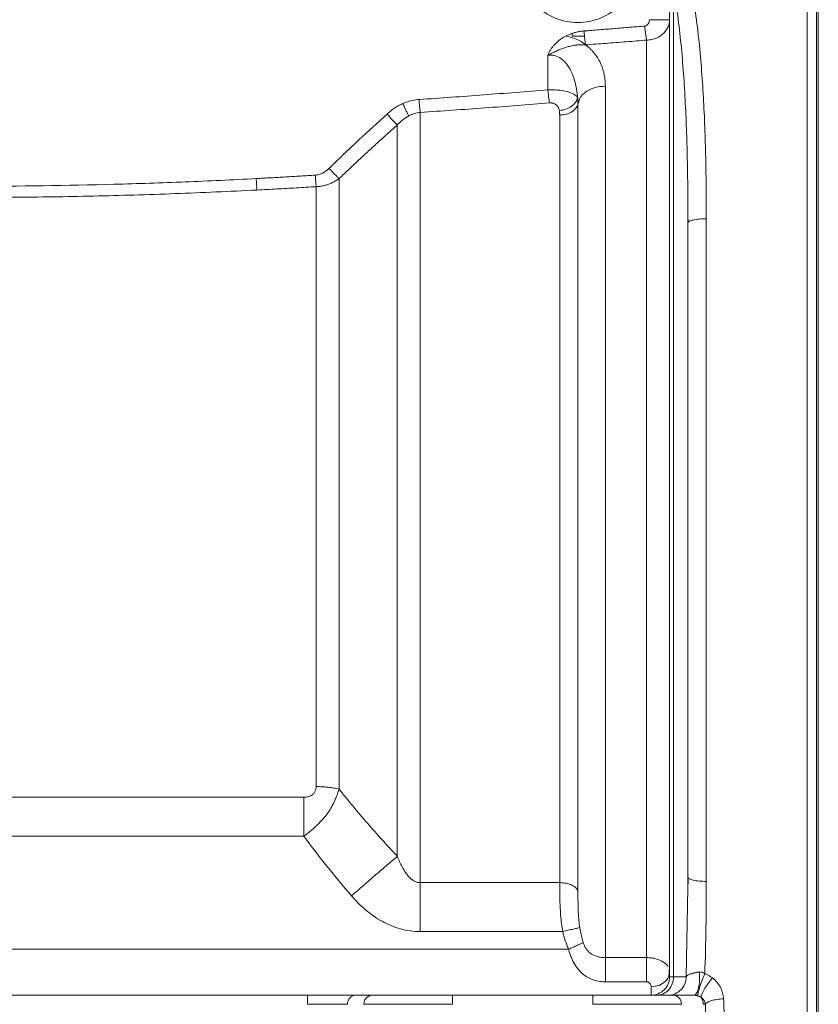
# Model space of a CAD drawing. Units: millimetres. Extents: x 0 to 840, y 0 to 594.
# Drawn here: x 226 to 313, y 345 to 453 of the extents above; entities that cross this region are included whole.
import ezdxf

# ---------------------------------------------------------------- set-up
doc = ezdxf.new("R2010")
doc.units = ezdxf.units.MM
doc.header["$LTSCALE"] = 2
doc.linetypes.add('SLD-Durchgehend', pattern=[0])

msp = doc.modelspace()

# ---------------------------------------------------------------- linework, layer by layer
at = {"color": 7, "linetype": 'SLD-Durchgehend', "lineweight": 15}
for p, q in [((296.556, 459.2163), (296.556, 348.4545)), ((285.956, 451.2719), (285.956, 450.9545)), ((286.5711, 443.6327), (286.6511, 443.8239)), ((298.5556, 431.448), (298.5658, 430.6629)), ((298.5368, 358.1661), (298.556, 359.2894)), ((298.5368, 358.1661), (298.556, 359.2894)), ((298.5951, 359.2026), (298.554, 357.9213)), ((298.556, 359.2894), (298.6325, 359.2043)), ((296.5175, 348.6829), (296.5135, 349.2805)), ((184.009, 346.4545), (257.1031, 346.4545)), ((262.4157, 346.4545), (264.2251, 346.4545)), ((272.9184, 346.4545), (288.1937, 346.4545)), ((296.887, 346.4545), (299.2184, 346.4545))]:
    msp.add_line(p, q, dxfattribs=at)
at = {"color": 8, "linetype": 'SLD-Durchgehend', "lineweight": 0}
for p, q in [((296.9908, 348.4545), (296.9908, 456.329)), ((283.3003, 445.1267), (283.3003, 448.89)), ((256.7161, 368.035), (184.3959, 368.0351)), ((256.716, 363.7624), (184.3961, 363.7624)), ((269.3958, 358.7146), (284.5811, 358.7146)), ((298.3709, 348.4545), (298.5368, 358.1661)), ((284.9142, 353.3853), (269.3958, 353.3853)), ((155.556, 351.4545), (285.556, 351.4545)), ((294.056, 350.5475), (289.556, 350.5475)), ((294.056, 347.9011), (289.556, 347.9011))]:
    msp.add_line(p, q, dxfattribs=at)
at = {"color": 7, "linetype": 'SLD-Durchgehend', "lineweight": 15}
for points, knots in [([(311.556, 465.9599), (311.556, 460.4556), (311.556, 449.1315), (311.556, 431.4638), (311.556, 413.3254), (311.556, 394.9545), (311.556, 376.5836), (311.556, 358.4452), (311.556, 340.7775), (311.556, 329.4533), (311.556, 323.949)], [0.01629999, 0.01629999, 0.01629999, 0.01629999, 18.36130982, 36.72261963, 55.08392945, 73.44523927, 91.80654909, 110.1678589, 128.52916872, 146.87417855, 146.87417855, 146.87417855, 146.87417855]), ([(312.756, 324.0361), (312.756, 324.43), (312.756, 325.2177), (312.756, 326.4046), (312.756, 327.5954), (312.756, 328.7903), (312.756, 329.9892), (312.756, 331.1922), (312.756, 332.3993), (312.756, 333.6105), (312.756, 334.8257), (312.756, 336.045), (312.756, 337.2684), (312.756, 338.4959), (312.756, 339.7274), (312.756, 341.9915), (312.756, 345.3044), (312.756, 349.691), (312.756, 354.114), (312.756, 360.0547), (312.756, 367.5542), (312.756, 376.639), (312.756, 385.7821), (312.756, 394.9543), (312.756, 404.1267), (312.756, 413.2696), (312.756, 422.3546), (312.756, 429.854), (312.756, 435.7947), (312.756, 440.2175), (312.756, 444.6042), (312.756, 448.2281), (312.756, 451.1064), (312.756, 453.2537), (312.756, 455.3885), (312.756, 457.5108), (312.756, 459.6207), (312.756, 461.718), (312.756, 463.8038), (312.756, 465.183), (312.756, 465.8728)], [0, 0, 0, 0, 0.00893582, 0.01786832, 0.02679806, 0.03572563, 0.04465161, 0.05357656, 0.06250108, 0.07142575, 0.08035113, 0.08927781, 0.09820637, 0.10713739, 0.11607144, 0.12500911, 0.1562699, 0.18750783, 0.21874774, 0.25001448, 0.31251056, 0.3750074, 0.43750117, 0.50000034, 0.56249577, 0.62499328, 0.68748638, 0.74998621, 0.78125013, 0.81248911, 0.84372798, 0.87499158, 0.89062919, 0.90625729, 0.92187899, 0.93749738, 0.95311558, 0.96873668, 0.98436379, 1, 1, 1, 1]), ([(293.056, 458.9545), (293.056, 459.3849), (293.0133, 459.808), (292.8889, 460.4324), (292.8373, 460.6388), (292.7133, 461.048), (292.6405, 461.2512), (292.395, 461.8421), (292.1945, 462.2154), (291.7215, 462.9222), (291.447, 463.2566), (290.8469, 463.8553), (290.5193, 464.1236), (289.9863, 464.4793), (289.8021, 464.5895), (289.4275, 464.7895), (289.2363, 464.8799), (288.8458, 465.0415), (288.6466, 465.1126), (288.2402, 465.2357), (288.0318, 465.2879), (287.4044, 465.4125), (286.9836, 465.4542), (286.1374, 465.4548), (285.7076, 465.4124), (284.8756, 465.2474), (284.4708, 465.1256), (283.8809, 464.8822), (283.6862, 464.7903), (283.3099, 464.5894), (283.1278, 464.4803), (282.5993, 464.128), (282.2704, 463.8601), (281.6622, 463.2541), (281.3924, 462.9251), (281.0384, 462.397), (280.9288, 462.215), (280.727, 461.8387), (280.6344, 461.6436), (280.3892, 461.0518), (280.2665, 460.6457), (280.0996, 459.8113), (280.0557, 459.3802), (280.0564, 458.5197), (280.0998, 458.0968), (280.2246, 457.4727), (280.2763, 457.2663), (280.4004, 456.8572), (280.4731, 456.654), (280.7185, 456.0634), (280.9191, 455.6902), (281.3924, 454.9838), (281.6674, 454.6496), (282.2681, 454.0513), (282.596, 453.7831), (283.1293, 453.4276), (283.3136, 453.3175), (283.6883, 453.1176), (283.8796, 453.0273), (284.2702, 452.866), (284.4695, 452.7949), (284.876, 452.6721), (285.0843, 452.6201), (285.7118, 452.4958), (286.1325, 452.4545), (286.9784, 452.4545), (287.408, 452.4971), (288.2393, 452.6624), (288.6437, 452.7842), (289.2331, 453.0275), (289.4276, 453.1194), (289.8035, 453.3202), (289.9853, 453.4291), (290.5132, 453.7811), (290.8418, 454.0487), (291.4492, 454.6543), (291.7186, 454.9831), (292.0724, 455.5108), (292.182, 455.6926), (292.384, 456.0684), (292.4766, 456.2634), (292.7223, 456.8545), (292.8453, 457.2602), (293.0124, 458.094), (293.056, 458.5241), (293.056, 458.9545)], [0, 0, 0, 0, 0.03125, 0.03125, 0.046875, 0.046875, 0.0625, 0.0625, 0.09375, 0.09375, 0.125, 0.125, 0.15625, 0.15625, 0.171875, 0.171875, 0.1875, 0.1875, 0.203125, 0.203125, 0.21875, 0.21875, 0.25, 0.25, 0.28125, 0.28125, 0.3125, 0.3125, 0.328125, 0.328125, 0.34375, 0.34375, 0.375, 0.375, 0.40625, 0.40625, 0.421875, 0.421875, 0.4375, 0.4375, 0.46875, 0.46875, 0.5, 0.5, 0.53125, 0.53125, 0.546875, 0.546875, 0.5625, 0.5625, 0.59375, 0.59375, 0.625, 0.625, 0.65625, 0.65625, 0.671875, 0.671875, 0.6875, 0.6875, 0.703125, 0.703125, 0.71875, 0.71875, 0.75, 0.75, 0.78125, 0.78125, 0.8125, 0.8125, 0.828125, 0.828125, 0.84375, 0.84375, 0.875, 0.875, 0.90625, 0.90625, 0.921875, 0.921875, 0.9375, 0.9375, 0.96875, 0.96875, 1, 1, 1, 1]), ([(286.518, 444.3837), (286.5391, 444.2903), (286.5817, 444.1011), (286.6032, 443.9221), (286.6141, 443.8315)], [0, 0, 0, 0, 0.49391353, 1, 1, 1, 1]), ([(286.5259, 444.2806), (286.5328, 444.2283), (286.5467, 444.1229), (286.5605, 443.9624), (286.5697, 443.7987), (286.5708, 443.6883), (286.5713, 443.6327)], [0, 0, 0, 0, 0.24404562, 0.49224136, 0.74439574, 1, 1, 1, 1]), ([(298.556, 359.2894), (298.556, 359.7074), (298.556, 360.5433), (298.556, 361.7998), (298.556, 363.0579), (298.556, 364.3177), (298.556, 365.5792), (298.556, 366.8424), (298.556, 368.1074), (298.556, 369.374), (298.556, 370.6424), (298.556, 371.9125), (298.556, 373.1844), (298.556, 374.4579), (298.556, 375.7332), (298.556, 379.5605), (298.556, 385.9634), (298.556, 394.9541), (298.556, 403.9452), (298.556, 410.6683), (298.556, 415.1323), (298.556, 417.3607), (298.556, 419.5838), (298.556, 421.8017), (298.556, 424.0144), (298.556, 426.2218), (298.556, 428.4245), (298.556, 429.8877), (298.556, 430.6196)], [0, 0, 0, 0, 0.01787229, 0.03573789, 0.05359792, 0.07145352, 0.08930583, 0.10715599, 0.12500513, 0.1428544, 0.16070492, 0.17855784, 0.19641429, 0.21427541, 0.23214234, 0.2500162, 0.37499417, 0.50000067, 0.62499257, 0.74998513, 0.78125643, 0.81250999, 0.84375189, 0.87498824, 0.90622513, 0.93746866, 0.96872492, 1, 1, 1, 1]), ([(299.8055, 348.9737), (299.8294, 348.6812), (299.8328, 348.3659), (299.7967, 347.7652), (299.718, 347.1946), (299.4974, 346.5969), (299.3105, 346.4545), (299.2184, 346.4545)], [0, 0, 0, 0, 0.25, 0.25, 0.5, 0.75, 1, 1, 1, 1]), ([(300.3871, 348.788), (300.2785, 348.533), (300.1684, 348.2565), (299.9693, 347.7203), (299.7913, 347.2008), (299.6343, 346.6098), (299.6231, 346.4149), (299.641, 346.3769)], [0, 0, 0, 0, 0.25, 0.25, 0.5, 0.75, 1, 1, 1, 1]), ([(296.3915, 346.4545), (296.4507, 346.4545), (296.5143, 346.4545), (296.7253, 346.4545), (296.7397, 346.4545)], [0, 0, 0, 0, 0.93187762, 1, 1, 1, 1])]:
    msp.add_open_spline(points, degree=3, knots=knots, dxfattribs=at)
for points in [[(311.556, 323.949), (311.556, 329.457), (311.556, 340.7839), (311.556, 358.4532), (311.556, 376.5876), (311.556, 394.9545), (311.556, 413.3213), (311.556, 431.4558), (311.556, 449.1251), (311.556, 460.452), (311.556, 465.9599)], [(294.556, 346.4545), (294.8162, 346.4545), (295.3421, 346.5586), (296.0069, 347.0037), (296.452, 347.6684), (296.556, 348.1944), (296.556, 348.4545)], [(257.1031, 346.4545), (257.7004, 346.4545), (258.904, 346.4545), (260.5113, 346.4545), (261.7583, 346.4545), (262.2611, 346.4545), (262.4157, 346.4545)], [(264.2251, 346.4545), (264.4781, 346.4545), (265.3008, 346.4545), (267.3413, 346.4545), (269.9714, 346.4545), (271.9411, 346.4545), (272.9184, 346.4545)], [(288.1937, 346.4545), (289.171, 346.4545), (291.1407, 346.4545), (293.7708, 346.4545), (295.8113, 346.4545), (296.634, 346.4545), (296.887, 346.4545)]]:
    msp.add_open_spline(points, degree=3, dxfattribs=at)
at = {"color": 8, "linetype": 'SLD-Durchgehend', "lineweight": 0}
for points in [[(312.556, 323.949), (312.556, 329.457), (312.556, 340.7839), (312.556, 358.4532), (312.556, 376.5876), (312.556, 394.9545), (312.556, 413.3213), (312.556, 431.4558), (312.556, 449.1251), (312.556, 460.452), (312.556, 465.9599)], [(294.056, 450.5391), (294.0371, 450.632), (293.9992, 450.8433), (293.9451, 451.2187), (293.8964, 451.6349), (293.8689, 451.9269), (293.8569, 452.0724)], [(296.556, 452.7646), (296.556, 452.7646), (296.438, 452.7646), (295.9368, 452.7646), (295.1995, 452.7646), (294.6306, 452.7646), (294.3555, 452.7646)], [(267.5004, 443.6223), (267.6186, 443.6746), (267.7385, 443.7226), (267.8602, 443.7664)], [(267.8602, 443.7664), (268.3083, 443.9278), (268.7832, 444.0314), (269.2634, 444.0643)], [(298.556, 430.6196), (298.556, 430.6772), (298.6601, 430.7937), (299.1052, 430.941), (299.77, 431.0396), (300.2959, 431.0626), (300.556, 431.0626)], [(300.556, 431.0626), (300.556, 425.1481), (300.556, 413.1582), (300.556, 394.9545), (300.556, 376.7507), (300.556, 364.7608), (300.556, 358.8463)], [(260.5559, 368.9064), (260.3671, 368.9509), (259.9747, 369.0301), (259.3537, 369.1164), (258.7105, 369.1687), (258.2739, 369.1804), (258.0559, 369.1804)], [(294.056, 347.9011), (294.056, 348.0701), (294.056, 348.4743), (294.056, 349.1884), (294.056, 349.9199), (294.056, 350.3575), (294.056, 350.5475)], [(295.1647, 346.4545), (295.4022, 346.4545), (295.8824, 346.5586), (296.4894, 347.0037), (296.8958, 347.6684), (296.9908, 348.1944), (296.9908, 348.4545)], [(298.3709, 348.4545), (298.3709, 348.1944), (298.2679, 347.6684), (297.8274, 347.0037), (297.1694, 346.5586), (296.6489, 346.4545), (296.3915, 346.4545)], [(296.556, 348.4545), (296.556, 348.4545), (296.5744, 348.4545), (296.657, 348.4545), (296.7934, 348.4545), (296.9195, 348.4545), (296.9908, 348.4545)], [(299.9801, 346.2201), (299.9701, 346.2851), (300.0196, 346.5026), (300.2914, 347.0326), (300.7149, 347.6796), (301.0548, 348.1212), (301.2228, 348.3236)], [(294.556, 346.4545), (294.556, 346.4545), (294.556, 346.4937), (294.556, 346.6691), (294.556, 346.9566), (294.556, 347.2189), (294.556, 347.3659)], [(257.1031, 345.4545), (257.1031, 345.5845), (257.1031, 345.8475), (257.1031, 346.1799), (257.1031, 346.4024), (257.1031, 346.4545), (257.1031, 346.4545)], [(261.4497, 345.4545), (261.4497, 345.5845), (261.5, 345.8475), (261.715, 346.1799), (262.036, 346.4024), (262.29, 346.4545), (262.4157, 346.4545)], [(263.2592, 345.4545), (263.2592, 345.5845), (263.3094, 345.8475), (263.5244, 346.1799), (263.8455, 346.4024), (264.0995, 346.4545), (264.2251, 346.4545)], [(272.9184, 345.4545), (272.9184, 345.5845), (272.9184, 345.8475), (272.9184, 346.1799), (272.9184, 346.4024), (272.9184, 346.4545), (272.9184, 346.4545)], [(288.1937, 345.4545), (288.1937, 345.5845), (288.1937, 345.8475), (288.1937, 346.1799), (288.1937, 346.4024), (288.1937, 346.4545), (288.1937, 346.4545)], [(297.8529, 345.4545), (297.8529, 345.5845), (297.8027, 345.8475), (297.5877, 346.1799), (297.2666, 346.4024), (297.0126, 346.4545), (296.887, 346.4545)], [(261.4497, 345.4545), (261.3233, 345.4545), (260.9119, 345.4545), (259.8916, 345.4545), (258.5766, 345.4545), (257.5918, 345.4545), (257.1031, 345.4545)], [(263.2592, 345.4545), (263.5402, 345.4545), (264.4544, 345.4545), (266.7216, 345.4545), (269.644, 345.4545), (271.8325, 345.4545), (272.9184, 345.4545)], [(297.8529, 345.4545), (297.5719, 345.4545), (296.6577, 345.4545), (294.3905, 345.4545), (291.4681, 345.4545), (289.2796, 345.4545), (288.1937, 345.4545)]]:
    msp.add_open_spline(points, degree=3, dxfattribs=at)
for points, knots in [([(298.556, 430.6196), (298.5569, 431.7199), (298.5473, 433.9158), (298.5024, 437.1924), (298.4164, 440.4498), (298.2802, 443.6848), (298.084, 446.895), (297.8161, 450.0767), (297.5221, 452.7013), (297.237, 454.7815), (297.0759, 455.8143), (296.9908, 456.329)], [0, 0, 0, 0, 3.40106181, 6.79988611, 10.19650563, 13.59050285, 16.98171138, 20.36981429, 23.75424868, 25.44517261, 27.13482814, 27.13482814, 27.13482814, 27.13482814]), ([(298.8169, 457.0914), (298.9114, 456.5706), (299.0905, 455.5246), (299.4072, 453.4188), (299.7339, 450.7614), (300.0315, 447.5403), (300.2495, 444.2902), (300.4007, 441.0147), (300.4965, 437.7172), (300.5463, 434.3993), (300.557, 432.177), (300.556, 431.0626)], [0, 0, 0, 0, 1.68965553, 3.38057947, 6.76501385, 10.15311676, 13.5443253, 16.93832251, 20.33494204, 23.73376633, 27.13482814, 27.13482814, 27.13482814, 27.13482814]), ([(287.2308, 451.5349), (287.7833, 451.5781), (288.8882, 451.6652), (290.545, 451.7985), (292.2012, 451.9341), (293.3051, 452.0261), (293.8569, 452.0724)], [0, 0, 0, 0, 1.67128357, 3.34255203, 5.01380495, 6.68504157, 6.68504157, 6.68504157, 6.68504157]), ([(293.8569, 452.0724), (293.8951, 452.0763), (293.9687, 452.0931), (294.1031, 452.1656), (294.2375, 452.3102), (294.3345, 452.5323), (294.3559, 452.6871), (294.3555, 452.7646)], [0, 0, 0, 0, 0.35320597, 0.69445342, 1.33396733, 1.94407714, 2.55656348, 2.55656348, 2.55656348, 2.55656348]), ([(296.556, 452.7646), (296.5562, 452.5043), (296.4514, 451.9845), (295.9646, 451.2587), (295.2894, 450.8013), (294.6191, 450.5858), (294.245, 450.5423), (294.056, 450.5391)], [0, 0, 0, 0, 0.61248634, 1.22259615, 1.86211006, 2.20335751, 2.55656348, 2.55656348, 2.55656348, 2.55656348]), ([(285.3066, 450.9698), (285.5873, 450.8999), (286.3468, 450.7109), (287.0267, 450.3468), (287.3502, 450.0542), (287.3721, 450.0344)], [0, 0, 0, 0, 0.35344895, 0.95616519, 1, 1, 1, 1]), ([(287.412, 450.0159), (288.1494, 450.0723), (289.6253, 450.1851), (291.84, 450.3596), (293.317, 450.4792), (294.056, 450.5391)], [0, 0, 0, 0, 0.33278672, 0.66611876, 1, 1, 1, 1]), ([(289.556, 445.5152), (289.5552, 445.5984), (289.5537, 445.7644), (289.5395, 446.0112), (289.5168, 446.2554), (289.4846, 446.497), (289.4216, 446.8614), (289.3033, 447.3387), (289.0864, 447.9262), (288.8002, 448.4902), (288.4912, 448.9469), (288.2021, 449.2961), (287.9576, 449.5526), (287.6971, 449.7937), (287.5065, 449.9423), (287.412, 450.0159)], [0, 0, 0, 0, 0.04938069, 0.09850566, 0.14741021, 0.19613017, 0.24470177, 0.3695997, 0.4915754, 0.61905474, 0.74244599, 0.8088747, 0.87379135, 0.93742039, 1, 1, 1, 1]), ([(294.056, 450.5391), (294.056, 447.5943), (294.056, 440.9827), (294.056, 429.3798), (294.056, 416.4651), (294.056, 402.7597), (294.056, 388.7671), (294.056, 375.0012), (294.056, 362.0206), (294.056, 354.1726), (294.056, 350.5475)], [0.14874293, 0.14874293, 0.14874293, 0.14874293, 13.90781165, 27.81562331, 41.72343496, 55.63124662, 69.53905827, 83.44686992, 97.35468158, 111.11220255, 111.11220255, 111.11220255, 111.11220255]), ([(286.5259, 444.2806), (286.5216, 444.3405), (286.4897, 444.7391), (286.3914, 445.4602), (286.1536, 446.4001), (285.8048, 447.2552), (285.3353, 447.9898), (284.7459, 448.5556), (284.1577, 448.8381), (283.6671, 448.9167), (283.4207, 448.9067), (283.3003, 448.89)], [1.07828508, 1.07828508, 1.07828508, 1.07828508, 1.30680256, 2.60229224, 3.87823902, 5.12420047, 6.32851095, 7.48087119, 8.58274358, 9.12308854, 9.66220121, 9.66220121, 9.66220121, 9.66220121]), ([(286.6511, 443.8239), (286.7101, 444.0099), (286.8488, 444.4474), (287.506, 445.0056), (288.4511, 445.4334), (289.1877, 445.4882), (289.556, 445.5156)], [0, 0, 0, 0, 0.19776497, 0.46517658, 0.73258795, 1, 1, 1, 1]), ([(289.556, 394.9545), (289.556, 397.5452), (289.556, 404.779), (289.556, 416.4651), (289.556, 429.3798), (289.556, 438.9232), (289.556, 443.9883), (289.556, 445.5152)], [7.52834681, 7.52834681, 7.52834681, 7.52834681, 15.28868954, 29.19650119, 43.10431285, 57.0121245, 63.39158935, 63.39158935, 63.39158935, 63.39158935]), ([(269.2634, 444.0643), (270.4346, 444.1434), (272.7765, 444.3065), (276.2865, 444.5656), (279.7941, 444.8384), (282.1318, 445.0291), (283.3003, 445.1267)], [0, 0, 0, 0, 3.53340898, 7.06694314, 10.59965976, 14.1335491, 14.1335491, 14.1335491, 14.1335491]), ([(283.3003, 445.1267), (283.5224, 445.1329), (283.9694, 445.129), (284.7961, 445.0611), (285.6441, 444.887), (286.1835, 444.6447), (286.433, 444.4386), (286.5035, 444.3336), (286.5259, 444.2806)], [0, 0, 0, 0, 0.45566791, 0.90286613, 1.74068606, 2.51928962, 2.89664586, 3.27035476, 3.27035476, 3.27035476, 3.27035476]), ([(283.4708, 443.6932), (283.455, 443.7857), (283.4232, 443.9905), (283.3776, 444.3429), (283.3356, 444.7267), (283.3113, 444.9936), (283.3003, 445.1267)], [0, 0, 0, 0, 0.39481508, 0.78963007, 1.18444498, 1.5792598, 1.5792598, 1.5792598, 1.5792598]), ([(284.546, 442.8712), (284.7884, 442.8885), (285.278, 442.9877), (285.9109, 443.309), (286.3623, 443.7595), (286.5016, 444.108), (286.5259, 444.2806)], [0, 0, 0, 0, 0.73111574, 1.46223241, 2.19335, 2.92446851, 2.92446851, 2.92446851, 2.92446851]), ([(265.7729, 442.4832), (265.9013, 442.6), (266.1655, 442.8227), (266.5861, 443.1272), (267.03, 443.3977), (267.3422, 443.5522), (267.5004, 443.6223)], [0, 0, 0, 0, 0.46165595, 0.91962213, 1.37490614, 1.82746906, 1.82746906, 1.82746906, 1.82746906]), ([(268.1331, 442.2725), (268.0892, 442.3578), (267.994, 442.5484), (267.8357, 442.8797), (267.6685, 443.2428), (267.5557, 443.4961), (267.5004, 443.6223)], [0, 0, 0, 0, 0.39987494, 0.79975028, 1.19962604, 1.59950221, 1.59950221, 1.59950221, 1.59950221]), ([(269.3958, 442.6611), (269.3836, 442.7532), (269.3591, 442.9556), (269.3238, 443.3009), (269.2912, 443.6751), (269.2721, 443.9348), (269.2634, 444.0643)], [0, 0, 0, 0, 0.39481508, 0.78963007, 1.18444498, 1.5792598, 1.5792598, 1.5792598, 1.5792598]), ([(283.4708, 443.6932), (282.2994, 443.5985), (279.9564, 443.4133), (276.4381, 443.1481), (272.9182, 442.8965), (270.5701, 442.738), (269.3958, 442.6611)], [0, 0, 0, 0, 3.53388933, 7.06660595, 10.60014011, 14.1335491, 14.1335491, 14.1335491, 14.1335491]), ([(283.4708, 443.6932), (283.4978, 443.6948), (283.5514, 443.6979), (283.6318, 443.695), (283.7111, 443.6864), (283.7894, 443.6717), (283.9045, 443.6408), (284.0516, 443.5792), (284.2088, 443.4737), (284.3409, 443.3444), (284.4405, 443.1975), (284.5133, 443.0382), (284.535, 442.9272), (284.546, 442.8712)], [0, 0, 0, 0, 0.04608835, 0.0915346, 0.13686331, 0.18260313, 0.22926875, 0.34680313, 0.47177753, 0.59778381, 0.73113384, 0.86433207, 1, 1, 1, 1]), ([(286.5711, 443.6327), (286.5467, 443.4636), (286.4069, 443.1284), (285.9532, 442.7143), (285.317, 442.4409), (284.8248, 442.3774), (284.5811, 442.3774)], [0, 0, 0, 0, 0.73111851, 1.4622361, 2.19335277, 2.92446851, 2.92446851, 2.92446851, 2.92446851]), ([(286.5711, 443.6327), (286.5711, 440.8557), (286.5711, 434.8386), (286.5711, 424.7156), (286.5711, 413.7649), (286.5711, 402.2931), (286.5711, 390.6177), (286.5711, 379.062), (286.5711, 367.9498), (286.5711, 361.034), (286.5711, 357.7554)], [0, 0, 0, 0, 11.44257661, 22.88515785, 34.3277377, 45.77032965, 57.21290563, 68.65549391, 80.0981091, 91.54066845, 91.54066845, 91.54066845, 91.54066845]), ([(259.4502, 436.5514), (259.968, 437.0557), (261.0088, 438.0599), (262.5827, 439.5485), (264.1716, 441.0243), (265.2377, 441.9983), (265.7729, 442.4832)], [0, 0, 0, 0, 2.16174024, 4.32390112, 6.48654476, 8.64948108, 8.64948108, 8.64948108, 8.64948108]), ([(266.8958, 441.2912), (266.757, 441.4284), (266.5807, 441.6101), (266.1926, 442.0221), (265.9801, 442.2531), (265.7729, 442.4832)], [0, 0, 0, 0, 0.5, 0.5, 1, 1, 1, 1]), ([(268.1331, 442.2725), (267.9028, 442.1488), (267.6845, 442.0036), (267.2714, 441.6725), (267.0759, 441.4883), (266.8958, 441.2912)], [0, 0, 0, 0, 0.5, 0.5, 1, 1, 1, 1]), ([(269.3958, 442.6611), (269.2868, 442.651), (269.0697, 442.6194), (268.7489, 442.5371), (268.4354, 442.4223), (268.2321, 442.3256), (268.1331, 442.2725)], [0, 0, 0, 0, 0.39087302, 0.783029, 1.17688431, 1.57274827, 1.57274827, 1.57274827, 1.57274827]), ([(269.3958, 442.6611), (269.3958, 439.9598), (269.3958, 434.0989), (269.3958, 424.2209), (269.3958, 413.5211), (269.3958, 402.3024), (269.3958, 390.8782), (269.3958, 379.5673), (269.3958, 368.6904), (269.3958, 361.9222), (269.3958, 358.7146)], [0.00207026, 0.00207026, 0.00207026, 0.00207026, 11.33210457, 22.66420915, 33.99631372, 45.32841829, 56.66052286, 67.99262744, 79.32473201, 90.6547507, 90.6547507, 90.6547507, 90.6547507]), ([(284.546, 442.8712), (284.553, 442.8173), (284.5672, 442.709), (284.5788, 442.5442), (284.5803, 442.4332), (284.5811, 442.3773)], [0, 0, 0, 0, 0.32941874, 0.66261971, 1, 1, 1, 1]), ([(284.5811, 442.3773), (284.5811, 440.0618), (284.5811, 434.6236), (284.5811, 425.2247), (284.5811, 414.4126), (284.5811, 403.039), (284.5811, 391.4319), (284.5811, 379.9258), (284.5811, 368.8574), (284.5811, 361.974), (284.5811, 358.7146)], [1.87178277, 1.87178277, 1.87178277, 1.87178277, 11.55787417, 23.11574834, 34.67362252, 46.23149669, 57.78937086, 69.34724503, 80.9051192, 92.46092034, 92.46092034, 92.46092034, 92.46092034]), ([(260.556, 435.4496), (260.8904, 435.7681), (261.5641, 436.4097), (262.5899, 437.3711), (263.636, 438.3408), (264.7033, 439.3181), (265.791, 440.3038), (266.5258, 440.9605), (266.8958, 441.2912)], [0, 0, 0, 0, 0.16066753, 0.32371799, 0.48916455, 0.65701954, 0.82729444, 1, 1, 1, 1]), ([(266.8958, 441.2912), (266.8958, 438.6936), (266.8958, 435.8939), (266.8958, 429.9734), (266.8958, 423.7319), (266.8958, 413.6354), (266.8958, 403.0639), (266.8958, 392.2861), (266.8958, 381.5755), (266.8958, 374.6638), (266.8958, 367.9504), (266.8958, 364.6929), (266.8958, 361.5833)], [0, 0, 0, 0, 0.125, 0.125, 0.25, 0.375, 0.5, 0.625, 0.75, 0.875, 0.875, 1, 1, 1, 1]), ([(251.5188, 435.4465), (252.055, 435.475), (253.1274, 435.5332), (254.7376, 435.6248), (256.3461, 435.7203), (257.4183, 435.7866), (257.9543, 435.8204)], [0, 0, 0, 0, 1.61473331, 3.23072243, 4.84594528, 6.46122205, 6.46122205, 6.46122205, 6.46122205]), ([(257.9543, 435.8204), (258.0953, 435.8304), (258.3725, 435.878), (258.7685, 436.0377), (259.1288, 436.2644), (259.3496, 436.4516), (259.4502, 436.5514)], [0, 0, 0, 0, 0.56810316, 1.12719395, 1.67531228, 2.21265426, 2.21265426, 2.21265426, 2.21265426]), ([(258.0559, 434.563), (258.0468, 434.6509), (258.0284, 434.8394), (258.0017, 435.1501), (257.9766, 435.4803), (257.9614, 435.7072), (257.9543, 435.8204)], [0, 0, 0, 0, 0.38153566, 0.76307106, 1.14460618, 1.52614104, 1.52614104, 1.52614104, 1.52614104]), ([(259.4502, 436.5514), (259.5515, 436.4469), (259.7563, 436.2373), (260.0535, 435.9384), (260.327, 435.6687), (260.4851, 435.5167), (260.5559, 435.4498)], [0, 0, 0, 0, 0.38153486, 0.76306998, 1.14460537, 1.52614104, 1.52614104, 1.52614104, 1.52614104]), ([(189.5933, 435.4465), (192.1696, 435.3095), (197.3254, 435.0688), (207.6447, 434.7189), (220.556, 434.5412), (233.4675, 434.7189), (243.7867, 435.0688), (248.9425, 435.3095), (251.5188, 435.4465)], [0, 0, 0, 0, 7.75632424, 15.51301548, 31.02598101, 46.53890127, 54.29560687, 62.05194885, 62.05194885, 62.05194885, 62.05194885]), ([(251.6029, 434.2006), (251.5954, 434.2882), (251.5802, 434.4754), (251.5582, 434.7834), (251.5374, 435.1101), (251.5247, 435.3346), (251.5188, 435.4465)], [0, 0, 0, 0, 0.33832997, 0.67665996, 1.01498996, 1.35331997, 1.35331997, 1.35331997, 1.35331997]), ([(258.0559, 434.563), (258.1209, 434.5663), (258.2514, 434.5728), (258.4471, 434.5943), (258.6434, 434.6243), (258.8398, 434.664), (259.0361, 434.7129), (259.2318, 434.7714), (259.4266, 434.8394), (259.6202, 434.9169), (259.8123, 435.0041), (260.0025, 435.1008), (260.1903, 435.2074), (260.3759, 435.323), (260.4956, 435.4073), (260.5559, 435.4498)], [0, 0, 0, 0, 0.07236578, 0.14531938, 0.21889843, 0.29314038, 0.36809553, 0.44382168, 0.52037556, 0.59781306, 0.67618885, 0.75555666, 0.83596286, 0.91743583, 1, 1, 1, 1]), ([(260.5559, 435.4498), (260.5559, 433.1772), (260.5559, 428.3646), (260.5559, 420.5068), (260.5559, 412.1549), (260.5559, 403.472), (260.5559, 394.625), (260.5559, 385.784), (260.5559, 377.1293), (260.5559, 371.5867), (260.5559, 368.9064)], [0.00208135, 0.00208135, 0.00208135, 0.00208135, 8.77900054, 17.55800108, 26.33700161, 35.11600215, 43.89500269, 52.67400323, 61.45300377, 70.20734514, 70.20734514, 70.20734514, 70.20734514]), ([(189.5091, 434.2006), (190.2549, 434.1632), (191.7453, 434.0883), (193.9798, 433.986), (196.2112, 433.8912), (198.4396, 433.8047), (200.6649, 433.7262), (202.8872, 433.656), (205.1063, 433.5939), (207.3225, 433.5401), (209.5355, 433.4945), (211.7456, 433.4572), (213.9525, 433.4281), (216.1564, 433.4074), (218.3572, 433.3949), (221.2898, 433.3894), (224.9593, 433.4033), (229.3706, 433.4531), (233.7939, 433.5361), (238.2294, 433.652), (242.6769, 433.8012), (247.1367, 433.9807), (250.1126, 434.1273), (251.6029, 434.2006)], [0, 0, 0, 0, 0.03608033, 0.07210128, 0.1080636, 0.14396806, 0.17981542, 0.21560646, 0.25134194, 0.28702265, 0.32264937, 0.35822287, 0.39374396, 0.42921343, 0.46463206, 0.50000067, 0.57079475, 0.64178981, 0.71299219, 0.7844082, 0.85604406, 0.92790595, 1, 1, 1, 1]), ([(251.6029, 434.2006), (252.318, 434.238), (253.7502, 434.3128), (255.9012, 434.4337), (257.3369, 434.5198), (258.0559, 434.563)], [0, 0, 0, 0, 0.33228788, 0.66561918, 1, 1, 1, 1]), ([(258.0559, 434.563), (258.0559, 432.2762), (258.0559, 427.4358), (258.0559, 419.543), (258.0559, 411.1658), (258.0559, 402.4709), (258.0559, 393.6285), (258.0559, 384.8118), (258.0559, 376.6065), (258.0559, 371.4813), (258.0559, 369.1804)], [0.00207335, 0.00207335, 0.00207335, 0.00207335, 8.82415311, 17.64830623, 26.47245934, 35.29661246, 44.12076557, 52.94491869, 61.7690718, 69.33081908, 69.33081908, 69.33081908, 69.33081908]), ([(289.556, 350.5475), (289.556, 354.1726), (289.556, 362.0206), (289.556, 375.0012), (289.556, 386.2067), (289.556, 392.9022), (289.556, 394.9545)], [63.39158935, 63.39158935, 63.39158935, 63.39158935, 77.14911032, 91.05692197, 104.96473362, 111.11220255, 111.11220255, 111.11220255, 111.11220255]), ([(258.0559, 369.1804), (258.0537, 369.1273), (258.0493, 369.0199), (258.001, 368.8103), (257.8952, 368.5701), (257.7054, 368.3309), (257.4908, 368.1757), (257.2723, 368.0901), (257.0809, 368.0529), (256.8926, 368.0376), (256.7756, 368.0359), (256.7161, 368.035)], [0, 0, 0, 0, 0.08388179, 0.16959281, 0.33785301, 0.49031852, 0.63336273, 0.72765164, 0.8314035, 0.91419104, 1, 1, 1, 1]), ([(256.716, 363.7624), (256.7908, 363.8189), (256.9398, 363.9315), (257.1585, 364.1045), (257.3723, 364.2795), (257.5807, 364.4567), (257.7837, 364.6357), (257.9811, 364.8164), (258.3391, 365.1568), (258.8174, 365.6561), (259.3509, 366.3267), (259.7652, 366.9908), (260.0256, 367.5305), (260.2035, 367.9598), (260.329, 368.2871), (260.4481, 368.6109), (260.5226, 368.815), (260.5559, 368.9064)], [0, 0, 0, 0, 0.04040311, 0.08049836, 0.12028697, 0.15977058, 0.19895135, 0.23783206, 0.27641687, 0.41529222, 0.54356406, 0.66465229, 0.77881289, 0.82842334, 0.88946243, 0.95053114, 1, 1, 1, 1]), ([(260.5559, 368.9064), (261.0525, 368.2766), (262.0608, 367.0285), (263.6264, 365.1857), (265.2378, 363.3699), (266.3391, 362.1752), (266.8958, 361.5833)], [0, 0, 0, 0, 2.48418283, 4.97435988, 7.47011244, 9.97057266, 9.97057266, 9.97057266, 9.97057266]), ([(256.7161, 368.035), (256.7161, 367.3701), (256.7161, 366.6697), (256.716, 365.234), (256.716, 364.4978), (256.716, 363.7624)], [0, 0, 0, 0, 0.5, 0.5, 1, 1, 1, 1]), ([(261.8958, 357.291), (260.9972, 358.3365), (260.1166, 359.3965), (258.3876, 361.5522), (257.5409, 362.647), (256.716, 363.7624)], [0, 0, 0, 0, 0.5, 0.5, 1, 1, 1, 1]), ([(266.8958, 361.5833), (266.5541, 361.29), (265.815, 360.6555), (264.5812, 359.5963), (263.2608, 358.4628), (262.3501, 357.681), (261.8958, 357.291)], [0, 0, 0, 0, 1.7221759, 3.44435136, 5.16652636, 6.88870092, 6.88870092, 6.88870092, 6.88870092]), ([(266.8958, 361.5833), (266.9716, 361.3814), (267.1373, 360.9818), (267.4023, 360.4344), (267.6899, 359.9422), (267.9976, 359.5179), (268.3255, 359.1711), (268.6706, 358.9123), (269.0294, 358.7502), (269.2735, 358.7166), (269.3958, 358.7146)], [0, 0, 0, 0, 0.86453061, 1.70900154, 2.5314576, 3.33013348, 4.10428884, 4.85512395, 5.58717719, 6.30783178, 6.30783178, 6.30783178, 6.30783178]), ([(269.3958, 358.7146), (269.3958, 358.3186), (269.3958, 357.4904), (269.3958, 356.1679), (269.3958, 354.7906), (269.3958, 353.8533), (269.3958, 353.3853)], [0, 0, 0, 0, 1.5631127, 3.12622505, 4.68933705, 6.25244869, 6.25244869, 6.25244869, 6.25244869]), ([(284.5811, 358.7146), (284.5809, 358.641), (284.5805, 358.4914), (284.5814, 358.2593), (284.5832, 358.017), (284.5861, 357.7644), (284.5921, 357.3661), (284.6032, 356.8469), (284.6259, 356.1721), (284.6612, 355.5068), (284.7098, 354.8805), (284.7685, 354.3348), (284.8328, 353.8551), (284.8873, 353.5406), (284.9142, 353.3853)], [0, 0, 0, 0, 0.046115948, 0.093600965, 0.14245106, 0.19266109, 0.244224805, 0.376580513, 0.490804926, 0.622139371, 0.741967142, 0.830140253, 0.916137657, 1, 1, 1, 1]), ([(284.5811, 358.7146), (284.8248, 358.7146), (285.317, 358.6661), (285.9532, 358.4572), (286.4069, 358.1407), (286.5467, 357.8846), (286.5711, 357.7554)], [0, 0, 0, 0, 0.69020189, 1.3804043, 2.07060723, 2.76081067, 2.76081067, 2.76081067, 2.76081067]), ([(298.6325, 359.2043), (298.6507, 359.1756), (298.7056, 359.0894), (299.1148, 358.9692), (299.7683, 358.8662), (300.2935, 358.8529), (300.556, 358.8463)], [0, 0, 0, 0, 0.14239058, 0.42825916, 0.71412975, 1, 1, 1, 1]), ([(300.556, 358.8463), (300.557, 357.1576), (300.5452, 355.4751), (300.4929, 352.1214), (300.4504, 350.4505), (300.3871, 348.788)], [0, 0, 0, 0, 0.5, 0.5, 1, 1, 1, 1]), ([(286.5711, 357.7554), (286.5712, 357.6518), (286.5714, 357.4455), (286.5732, 357.1315), (286.5762, 356.8159), (286.5809, 356.4981), (286.5876, 356.1781), (286.599, 355.7894), (286.6179, 355.3355), (286.6516, 354.8194), (286.698, 354.3153), (286.747, 353.9821), (286.7712, 353.8183)], [0, 0, 0, 0, 0.08495493, 0.16912685, 0.25260827, 0.33549354, 0.41787876, 0.49986152, 0.63215023, 0.7592832, 0.88173005, 1, 1, 1, 1]), ([(269.3958, 353.3853), (269.0325, 353.3858), (268.2961, 353.4361), (267.2199, 353.6593), (266.1845, 354.0183), (265.2014, 354.4963), (264.2777, 355.0783), (263.4165, 355.7464), (262.6162, 356.4905), (262.1318, 357.0144), (261.8958, 357.291)], [0, 0, 0, 0, 0.72065459, 1.45270783, 2.20354294, 2.9776983, 3.77637418, 4.59883024, 5.44330117, 6.30783178, 6.30783178, 6.30783178, 6.30783178]), ([(284.9142, 353.3853), (285.1185, 353.4329), (285.53, 353.5289), (286.084, 353.6581), (286.5226, 353.7604), (286.7092, 353.8039), (286.7709, 353.8183)], [0, 0, 0, 0, 0.58152974, 1.16305967, 1.74458978, 2.32612008, 2.32612008, 2.32612008, 2.32612008]), ([(285.556, 351.4545), (285.4866, 351.6094), (285.3552, 351.9242), (285.1843, 352.4044), (285.0365, 352.8918), (284.9526, 353.2199), (284.9142, 353.3853)], [0, 0, 0, 0, 0.46120696, 0.92483991, 1.39099885, 1.8588603, 1.8588603, 1.8588603, 1.8588603]), ([(286.7712, 353.8183), (286.7917, 353.6979), (286.832, 353.4618), (286.9031, 353.1168), (286.9805, 352.7878), (287.0634, 352.4749), (287.1257, 352.2731), (287.1561, 352.1745)], [0, 0, 0, 0, 0.21691231, 0.42536415, 0.6253508, 0.81688792, 1, 1, 1, 1]), ([(285.556, 351.4545), (285.7182, 351.5275), (286.0442, 351.6741), (286.4972, 351.878), (286.8833, 352.0518), (287.0782, 352.1394), (287.156, 352.1745)], [0, 0, 0, 0, 0.58152974, 1.16305967, 1.74458978, 2.32612008, 2.32612008, 2.32612008, 2.32612008]), ([(287.1561, 352.1745), (287.1733, 352.1231), (287.2071, 352.0216), (287.2673, 351.8728), (287.3341, 351.7297), (287.4086, 351.5928), (287.5328, 351.3964), (287.7352, 351.1527), (288.036, 350.9159), (288.386, 350.7397), (288.7095, 350.6401), (289.0103, 350.5841), (289.2723, 350.5535), (289.4583, 350.5496), (289.556, 350.5475)], [0, 0, 0, 0, 0.052151111, 0.102985745, 0.152761597, 0.201753399, 0.250250039, 0.37228081, 0.500145689, 0.615659489, 0.750032339, 0.824273444, 0.907644015, 1, 1, 1, 1]), ([(289.556, 347.9011), (289.3508, 347.9011), (288.9356, 347.9315), (288.3252, 348.0696), (287.7359, 348.3114), (287.1774, 348.6688), (286.6623, 349.1601), (286.2055, 349.7975), (285.8946, 350.4354), (285.6869, 351.0024), (285.5971, 351.3007), (285.556, 351.4545)], [0, 0, 0, 0, 0.47199318, 0.95387161, 1.45450158, 1.98288473, 2.54737788, 3.15627609, 3.81813186, 4.17068497, 4.53671053, 4.53671053, 4.53671053, 4.53671053]), ([(289.556, 347.9011), (289.556, 348.0701), (289.556, 348.4743), (289.556, 349.1884), (289.556, 349.9199), (289.556, 350.3575), (289.556, 350.5475)], [0, 0, 0, 0, 0.63313541, 1.26626794, 1.8993976, 2.53252438, 2.53252438, 2.53252438, 2.53252438]), ([(296.3868, 349.5525), (296.3867, 349.553), (296.3277, 349.7432), (295.8901, 350.082), (295.2322, 350.3902), (294.5777, 350.5269), (294.2308, 350.5406), (294.056, 350.5475)], [0, 0, 0, 0, 0.00082949, 0.31826287, 0.65207089, 0.82467141, 1, 1, 1, 1]), ([(299.8055, 348.9737), (299.7664, 348.9688), (299.6872, 348.9589), (299.5714, 348.9414), (299.4565, 348.9219), (299.3435, 348.9002), (299.2329, 348.8763), (299.1255, 348.8502), (299.022, 348.822), (298.923, 348.7916), (298.8005, 348.7489), (298.6603, 348.6894), (298.5352, 348.619), (298.4306, 348.5391), (298.3932, 348.486), (298.3709, 348.4545)], [0, 0, 0, 0, 0.04990734, 0.10106644, 0.1535189, 0.20730569, 0.2624616, 0.31901756, 0.37700345, 0.43644976, 0.49738285, 0.61607044, 0.74874143, 0.85066611, 1, 1, 1, 1]), ([(300.3871, 348.788), (300.3613, 348.8069), (300.3103, 348.8444), (300.2269, 348.891), (300.1161, 348.9403), (299.9721, 348.9812), (299.8608, 348.9762), (299.8055, 348.9737)], [0, 0, 0, 0, 0.15357417, 0.30379963, 0.45251793, 0.72840651, 1, 1, 1, 1]), ([(300.3871, 348.788), (300.4366, 348.7682), (300.5354, 348.7286), (300.6798, 348.6606), (300.8209, 348.5866), (300.9586, 348.5056), (301.0932, 348.4185), (301.1795, 348.3553), (301.2228, 348.3236)], [0, 0, 0, 0, 0.1658836, 0.33157677, 0.49745898, 0.66390841, 0.83129939, 1, 1, 1, 1]), ([(294.556, 347.3659), (294.5581, 347.4278), (294.5301, 347.5575), (294.4226, 347.7374), (294.2828, 347.8477), (294.1534, 347.8934), (294.0887, 347.9005), (294.056, 347.9011)], [0, 0, 0, 0, 0.74082317, 1.45779067, 2.13897501, 2.47043838, 2.79720161, 2.79720161, 2.79720161, 2.79720161]), ([(294.556, 347.3659), (294.8502, 347.3966), (295.4384, 347.4579), (296.0866, 347.8982), (296.4345, 348.339), (296.4768, 348.6082), (296.4896, 348.6902)], [0, 0, 0, 0, 0.31915483, 0.63818351, 0.88979397, 1, 1, 1, 1]), ([(298.3709, 348.4545), (298.3129, 348.4545), (298.1296, 348.4545), (297.6963, 348.4545), (297.2439, 348.4545), (296.9908, 348.4545)], [0.03731404, 0.03731404, 0.03731404, 0.03731404, 1.25245248, 3.15140108, 5.01303563, 5.01303563, 5.01303563, 5.01303563]), ([(301.2228, 348.3236), (301.4027, 348.1876), (301.7397, 347.8694), (302.1109, 347.3174), (302.3544, 346.7032), (302.4226, 346.2717), (302.4326, 346.0545)], [0, 0, 0, 0, 0.42808895, 0.86666398, 1.312156, 1.7607877, 1.7607877, 1.7607877, 1.7607877]), ([(299.2184, 346.4545), (299.2366, 346.4541), (299.273, 346.4535), (299.3312, 346.4482), (299.3909, 346.4398), (299.4648, 346.426), (299.5514, 346.4049), (299.6107, 346.3864), (299.641, 346.3769)], [0, 0, 0, 0, 0.12614544, 0.25230749, 0.38218807, 0.51918829, 0.75384757, 1, 1, 1, 1]), ([(299.2184, 346.4545), (299.255, 346.4544), (299.2944, 346.4521), (299.3738, 346.4428), (299.4135, 346.4361), (299.5232, 346.4133), (299.5853, 346.3959), (299.641, 346.3769)], [0, 0, 0, 0, 0.25, 0.25, 0.5, 0.5, 1, 1, 1, 1]), ([(299.641, 346.3769), (299.6767, 346.3643), (299.7526, 346.3375), (299.8665, 346.2857), (299.9409, 346.2427), (299.9801, 346.2201)], [0, 0, 0, 0, 0.29592688, 0.62922745, 1, 1, 1, 1]), ([(300.4532, 345.4545), (300.4856, 345.5265), (300.6367, 345.6717), (301.0914, 345.861), (301.7158, 345.9989), (302.1952, 346.0447), (302.4326, 346.0545)], [0, 0, 0, 0, 0.74646797, 1.49293577, 2.2394034, 2.98587086, 2.98587086, 2.98587086, 2.98587086]), ([(302.4326, 346.0545), (302.4524, 345.6278), (302.4872, 344.7757), (302.5262, 343.4998), (302.5505, 342.2264), (302.5559, 341.3801), (302.556, 340.9576)], [0, 0, 0, 0, 1.33829368, 2.67648037, 4.01301501, 5.34931892, 5.34931892, 5.34931892, 5.34931892]), ([(300.556, 340.295), (300.5552, 340.6284), (300.5536, 341.2999), (300.5405, 342.3162), (300.5197, 343.3481), (300.4913, 344.3956), (300.466, 345.0999), (300.4532, 345.4545)], [0, 0, 0, 0, 0.19449025, 0.39173125, 0.5917265, 0.79448091, 1, 1, 1, 1])]:
    msp.add_open_spline(points, degree=3, knots=knots, dxfattribs=at)
at = {"color": 144, "linetype": 'SLD-Durchgehend', "lineweight": 0}
for points, knots in [([(283.3003, 448.89), (283.317, 448.9352), (283.3512, 449.0279), (283.4141, 449.1666), (283.4867, 449.3097), (283.5912, 449.495), (283.7363, 449.717), (283.9939, 450.0417), (284.3656, 450.4113), (284.8689, 450.7808), (285.4206, 451.0816), (285.9378, 451.2826), (286.4063, 451.4122), (286.8146, 451.4934), (287.0915, 451.521), (287.2308, 451.5349)], [0, 0, 0, 0, 0.02882477, 0.05921648, 0.09125735, 0.12501752, 0.18672701, 0.25006812, 0.37341367, 0.50004962, 0.62377603, 0.74999283, 0.83267979, 0.91584937, 1, 1, 1, 1]), ([(285.9562, 450.9545), (285.9562, 450.9545), (285.9022, 450.9545), (286.089, 450.9545), (286.5319, 450.9545), (286.9963, 450.9545), (287.2763, 450.9545), (287.2887, 450.9545)], [0, 0, 0, 0, 0.000409475, 0.329065174, 0.657716379, 0.984806676, 1, 1, 1, 1]), ([(287.412, 450.016), (287.337, 450.0212), (287.1885, 450.0315), (286.9675, 450.035), (286.7513, 450.0302), (286.5401, 450.0167), (286.2027, 449.9814), (285.7797, 449.9057), (285.2382, 449.7568), (284.7488, 449.5788), (284.333, 449.3958), (284.0251, 449.2521), (283.7799, 449.1336), (283.5394, 449.0155), (283.3794, 448.9315), (283.3003, 448.89)], [0, 0, 0, 0, 0.05216447, 0.10326365, 0.1532867, 0.20222576, 0.25007208, 0.38869484, 0.50002441, 0.63977276, 0.74997722, 0.81506759, 0.87497685, 0.93823952, 1, 1, 1, 1]), ([(299.9801, 346.2201), (299.9937, 346.202), (300.0201, 346.1667), (300.0565, 346.1069), (300.0891, 346.0446), (300.1177, 345.9798), (300.1511, 345.8903), (300.1843, 345.77), (300.2103, 345.6139), (300.2137, 345.5068), (300.2153, 345.4545)], [0, 0, 0, 0, 0.11106252, 0.21629756, 0.31590946, 0.41012907, 0.49922703, 0.67628837, 0.84189976, 1, 1, 1, 1]), ([(300.4532, 345.4545), (300.4446, 345.532), (300.4104, 345.6836), (300.3083, 345.8966), (300.1631, 346.0809), (300.0444, 346.1776), (299.9801, 346.2201)], [0, 0, 0, 0, 0.4486317, 0.89412372, 1.33269875, 1.76079493, 1.76079493, 1.76079493, 1.76079493]), ([(300.4532, 345.4545), (300.428, 345.4545), (300.3613, 345.4545), (300.2718, 345.4545), (300.2153, 345.4545)], [1.43508127, 1.43508127, 1.43508127, 1.43508127, 1.96314497, 2.61752663, 2.61752663, 2.61752663, 2.61752663])]:
    msp.add_open_spline(points, degree=3, knots=knots, dxfattribs=at)
msp.add_open_spline([(287.412, 450.016), (287.3948, 450.109), (287.3605, 450.3196), (287.3114, 450.6917), (287.267, 451.1031), (287.2419, 451.3913), (287.2308, 451.5349)], degree=3, dxfattribs=at)

doc.saveas('drawing.dxf')
